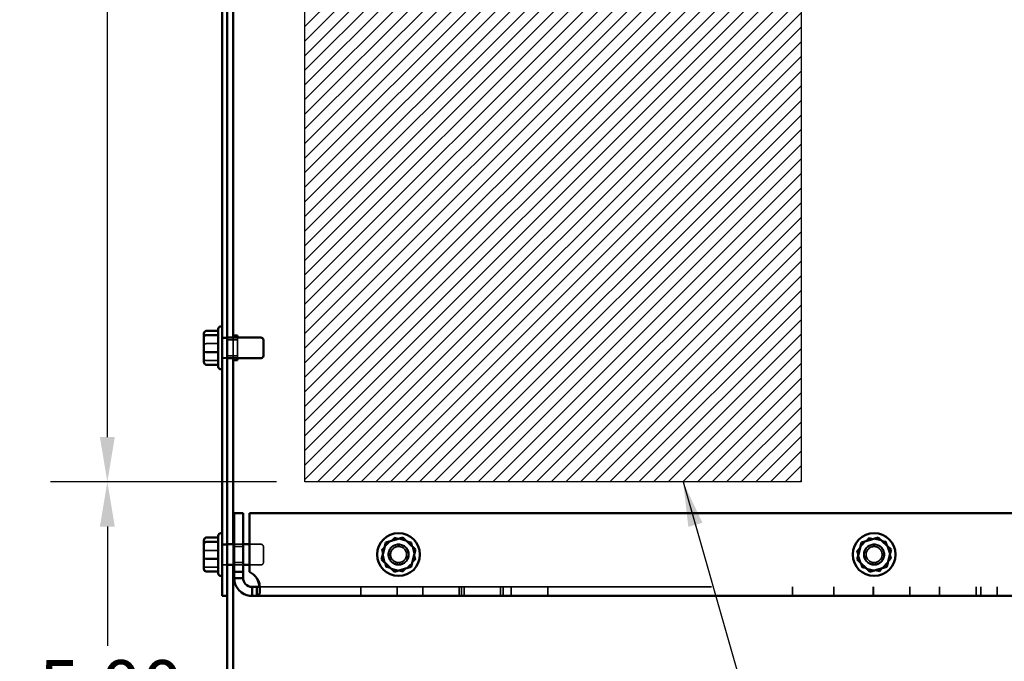
# Model space of a CAD drawing. Units: inches. Extents: x 0.05 to 2.15, y 0.02 to 1.67.
# Drawn here: x 1.02 to 1.24, y 0.69 to 0.83 of the extents above; entities that cross this region are included whole.
import ezdxf

# ---------------------------------------------------------------- set-up
doc = ezdxf.new("R2010")
doc.units = ezdxf.units.IN
doc.header["$LTSCALE"] = 0.1
doc.header["$MEASUREMENT"] = 0
doc.linetypes.add('DASHED', pattern=[0.2067, 0.1654, -0.0413])
for name, color, linetype, lineweight in [('Dimension (ANSI)', 7, 'Continuous', 25), ('Hatch (ANSI)', 7, 'Continuous', 18), ('Hidden (ANSI)', 7, 'DASHED', 35), ('Sketch Geometry (ANSI)', 7, 'Continuous', 25), ('Symbol (ANSI)', 7, 'Continuous', 25), ('Visible (ANSI)', 7, 'Continuous', 50)]:
    doc.layers.add(name, color=color, linetype=linetype, lineweight=lineweight)
doc.styles.add('Note Text (ANSI)', font='tahoma.ttf')
doc.dimstyles.new('Default (ANSI)', dxfattribs={"dimscale": 0.1, "dimtxt": 0.12, "dimasz": 0.098425, "dimexe": 0.125, "dimexo": 0.0625, "dimgap": 0.031496, "dimtad": 0, "dimtih": 1, "dimtoh": 1, "dimrnd": 1e-08, "dimzin": 0, "dimdsep": 46, "dimtxsty": 'Note Text (ANSI)', "dimcen": 0.09, "dimdle": 0.393701, "dimclrd": 256, "dimclre": 256, "dimclrt": 256, "dimadec": 0, "dimazin": 1, "dimtfac": 1, "dimtofl": 0, "dimtmove": 0, "dimatfit": 3, "dimfxl": 1, "dimtolj": 1, "dimtzin": 4, "dimlwd": -1, "dimlwe": -1, "dimarcsym": 0})
doc.dimstyles.new('Default (ANSI)$7', dxfattribs={"dimscale": 0.1, "dimtxt": 0.12, "dimasz": 0.098425, "dimexe": 0.125, "dimexo": 0.0625, "dimgap": 0.031496, "dimtad": 0, "dimtih": 1, "dimtoh": 1, "dimrnd": 1e-08, "dimzin": 0, "dimdsep": 46, "dimtxsty": 'Note Text (ANSI)', "dimcen": 0.09, "dimdle": 0.393701, "dimclrd": 256, "dimclre": 256, "dimclrt": 256, "dimadec": 0, "dimazin": 1, "dimtfac": 1, "dimtofl": 0, "dimtmove": 0, "dimatfit": 3, "dimfxl": 1, "dimtolj": 1, "dimtzin": 4, "dimlwd": -1, "dimlwe": -1, "dimarcsym": 0})

# ---------------------------------------------------------------- blocks, each defined once
blk = doc.blocks.new('*D34')
at = {"layer": 'Defpoints', "color": 0, "transparency": 16777216}
for p in [(1.08553, 1.00422), (1.0421, 0.7315), (1.08553, 0.7315)]:
    blk.add_point(p, dxfattribs=at)
at = {"layer": 'Dimension (ANSI)', "transparency": 16777216}
for p, q in [((1.07928, 1.00422), (1.0296, 1.00422)), ((1.0421, 0.99438), (1.0421, 0.87726)), ((1.0421, 0.74134), (1.0421, 0.85846)), ((1.07928, 0.7315), (1.0296, 0.7315))]:
    blk.add_line(p, q, dxfattribs=at)
for points in [[(1.04046, 0.99438), (1.04374, 0.99438), (1.0421, 1.00422)], [(1.04046, 0.74134), (1.04374, 0.74134), (1.0421, 0.7315)]]:
    blk.add_solid(points, dxfattribs=at)
at = {"layer": 'Dimension (ANSI)', "transparency": 16777216, "insert": (1.02283, 0.87411), "char_height": 0.012, "attachment_point": 1, "style": 'Note Text (ANSI)'}
blk.add_mtext('\\A1;15.00', dxfattribs=at)
blk = doc.blocks.new('*D35')
at = {"layer": 'Defpoints', "color": 0, "transparency": 16777216}
for p in [(1.0421, 0.7315), (1.08553, 0.7315), (1.07111, 0.64059)]:
    blk.add_point(p, dxfattribs=at)
at = {"layer": 'Dimension (ANSI)', "transparency": 16777216}
for p, q in [((1.07928, 0.7315), (1.0296, 0.7315)), ((1.0421, 0.72165), (1.0421, 0.69544)), ((1.0421, 0.65043), (1.0421, 0.67665)), ((1.06486, 0.64059), (1.0296, 0.64059))]:
    blk.add_line(p, q, dxfattribs=at)
for points in [[(1.04046, 0.72165), (1.04374, 0.72165), (1.0421, 0.7315)], [(1.04046, 0.65043), (1.04374, 0.65043), (1.0421, 0.64059)]]:
    blk.add_solid(points, dxfattribs=at)
at = {"layer": 'Dimension (ANSI)', "transparency": 16777216, "insert": (1.02692, 0.69229), "char_height": 0.012, "attachment_point": 1, "style": 'Note Text (ANSI)'}
blk.add_mtext('\\A1;5.00', dxfattribs=at)

msp = doc.modelspace()

# ---------------------------------------------------------------- hatches: boundary and pattern name
at = {"layer": 'Hatch (ANSI)'}
h = msp.add_hatch(dxfattribs=at)
h.set_pattern_fill('ANSI31', color=256, scale=0.0181818, style=0)
h.paths.add_polyline_path([(1.19462, 1.00422), (1.19462, 0.7315), (1.08553, 0.7315), (1.08553, 1.00422)])

# ---------------------------------------------------------------- linework, layer by layer
at = {"layer": 'Hidden (ANSI)', "ltscale": 0.020332}
for p, q in [((1.06735, 0.76322), (1.06842, 0.76322)), ((1.06735, 0.76311), (1.06842, 0.76311)), ((1.06735, 0.75879), (1.06842, 0.75879)), ((1.06735, 0.75868), (1.06842, 0.75868)), ((1.06735, 0.71777), (1.06842, 0.71777)), ((1.06735, 0.71766), (1.06842, 0.71766)), ((1.06735, 0.71322), (1.06842, 0.71322))]:
    msp.add_line(p, q, dxfattribs=at)
at = {"layer": 'Hidden (ANSI)', "ltscale": 0.042842}
for p, q in [((1.06842, 0.76271), (1.07068, 0.76271)), ((1.06842, 0.7592), (1.07068, 0.7592))]:
    msp.add_line(p, q, dxfattribs=at)
at = {"layer": 'Hidden (ANSI)', "ltscale": 0.086477}
for p, q in [((1.06977, 0.75868), (1.06977, 0.76322)), ((1.06977, 0.71322), (1.06977, 0.71777))]:
    msp.add_line(p, q, dxfattribs=at)
at = {"layer": 'Hidden (ANSI)', "ltscale": 0.102246}
msp.add_line((1.07068, 0.75868), (1.07068, 0.76322), dxfattribs=at)
at = {"layer": 'Hidden (ANSI)', "ltscale": 0.050115}
for p, q in [((1.06386, 0.76187), (1.06649, 0.76187)), ((1.06386, 0.75815), (1.06649, 0.75815)), ((1.06386, 0.71642), (1.06649, 0.71642)), ((1.06386, 0.7127), (1.06649, 0.7127))]:
    msp.add_line(p, q, dxfattribs=at)
at = {"layer": 'Hidden (ANSI)', "ltscale": 0.073678}
for p, q in [((1.10242, 0.7166), (1.10523, 0.71926)), ((1.10523, 0.71926), (1.10894, 0.71816)), ((1.20689, 0.71632), (1.2095, 0.71919)), ((1.2095, 0.71919), (1.21328, 0.71836)), ((1.10332, 0.71283), (1.10242, 0.7166)), ((1.10894, 0.71816), (1.10984, 0.71439)), ((1.21328, 0.71836), (1.21446, 0.71467)), ((1.20807, 0.71263), (1.20689, 0.71632)), ((1.21446, 0.71467), (1.21186, 0.71181)), ((1.10703, 0.71173), (1.10332, 0.71283)), ((1.10984, 0.71439), (1.10703, 0.71173)), ((1.21186, 0.71181), (1.20807, 0.71263))]:
    msp.add_line(p, q, dxfattribs=at)
at = {"layer": 'Hidden (ANSI)', "ltscale": 0.017504}
for p, q in [((1.10523, 0.71926), (1.10538, 0.71865)), ((1.2095, 0.71919), (1.20969, 0.71859)), ((1.10242, 0.7166), (1.10302, 0.71642)), ((1.10894, 0.71816), (1.10849, 0.71773)), ((1.21328, 0.71836), (1.21286, 0.7179)), ((1.10924, 0.71457), (1.10984, 0.71439)), ((1.20689, 0.71632), (1.20751, 0.71618)), ((1.21385, 0.71481), (1.21446, 0.71467)), ((1.10332, 0.71283), (1.10377, 0.71327)), ((1.10703, 0.71173), (1.10688, 0.71234)), ((1.20807, 0.71263), (1.2085, 0.7131)), ((1.21186, 0.71181), (1.21166, 0.71241))]:
    msp.add_line(p, q, dxfattribs=at)
at = {"layer": 'Hidden (ANSI)', "ltscale": 0.037301}
for p, q in [((1.06999, 0.71777), (1.07196, 0.71777)), ((1.07196, 0.71726), (1.06999, 0.71726)), ((1.07196, 0.71373), (1.06999, 0.71373)), ((1.06999, 0.71322), (1.07196, 0.71322)), ((1.07563, 0.70894), (1.07563, 0.70756)), ((1.09781, 0.70641), (1.09781, 0.70837)), ((1.10581, 0.70641), (1.10581, 0.70837)), ((1.11145, 0.70641), (1.11145, 0.70837)), ((1.11945, 0.70641), (1.11945, 0.70837)), ((1.11999, 0.70641), (1.11999, 0.70837)), ((1.12054, 0.70641), (1.12054, 0.70837)), ((1.12854, 0.70641), (1.12854, 0.70837)), ((1.12909, 0.70641), (1.12909, 0.70837)), ((1.13092, 0.70641), (1.13092, 0.70837)), ((1.13892, 0.70641), (1.13892, 0.70837)), ((1.19272, 0.70641), (1.19272, 0.70837)), ((1.20181, 0.70641), (1.20181, 0.70837)), ((1.21045, 0.70641), (1.21045, 0.70837)), ((1.21056, 0.70641), (1.21056, 0.70837)), ((1.21856, 0.70641), (1.21856, 0.70837)), ((1.22509, 0.70641), (1.22509, 0.70837)), ((1.23309, 0.70641), (1.23309, 0.70837)), ((1.23418, 0.70641), (1.23418, 0.70837)), ((1.23772, 0.70641), (1.23772, 0.70837))]:
    msp.add_line(p, q, dxfattribs=at)
at = {"layer": 'Hidden (ANSI)', "ltscale": 0.047736}
for p, q in [((1.07335, 0.71777), (1.07586, 0.71777)), ((1.07335, 0.71322), (1.07586, 0.71322))]:
    msp.add_line(p, q, dxfattribs=at)
at = {"layer": 'Hidden (ANSI)', "ltscale": 0.103256}
msp.add_line((1.0764, 0.71722), (1.0764, 0.71377), dxfattribs=at)
at = {"layer": 'Hidden (ANSI)', "ltscale": 1.084761}
msp.add_line((1.07494, 0.70837), (1.50096, 0.70837), dxfattribs=at)
at = {"layer": 'Hidden (ANSI)', "ltscale": 0.27189}
for centre in [(1.10613, 0.7155), (1.21068, 0.7155)]:
    msp.add_circle(centre, 0.00227, dxfattribs=at)
at = {"layer": 'Hidden (ANSI)', "ltscale": 0.258835}
for centre in [(1.10613, 0.7155), (1.21068, 0.7155)]:
    msp.add_circle(centre, 0.00216, dxfattribs=at)
at = {"layer": 'Hidden (ANSI)', "ltscale": 0.210964}
for centre in [(1.10613, 0.7155), (1.21068, 0.7155)]:
    msp.add_circle(centre, 0.00176, dxfattribs=at)
at = {"layer": 'Hidden (ANSI)', "ltscale": 0.016219}
for centre, start, end in [((1.07586, 0.71722), 0, 90), ((1.07586, 0.71377), 270, 0)]:
    msp.add_arc(centre, 0.000545, start, end, dxfattribs=at)
at = {"layer": 'Hidden (ANSI)', "ltscale": 0.017504}
for centre, ratio, start_param, end_param in [((1.06386, 0.76172), 0.274802, 1.570796, 3.141593), ((1.06386, 0.75861), 0.833868, 3.141593, 4.712389), ((1.06386, 0.71627), 0.274802, 1.570796, 3.141593), ((1.06386, 0.71315), 0.833868, 3.141593, 4.712389)]:
    msp.add_ellipse(centre, major_axis=(0.000545, 0), ratio=ratio, start_param=start_param, end_param=end_param, dxfattribs=at)
at = {"layer": 'Hidden (ANSI)', "ltscale": 0.045066}
msp.add_open_spline([(1.07552, 0.70858), (1.07558, 0.70866), (1.07562, 0.70877), (1.07563, 0.7089), (1.07565, 0.70926), (1.07544, 0.70978), (1.07504, 0.71023), (1.075, 0.71027), (1.07497, 0.7103), (1.07494, 0.71033)], degree=3, knots=[2.9078085, 2.9078085, 2.9078085, 2.9078085, 3.1171539, 3.1171539, 3.1171539, 3.6980975, 3.6980975, 3.6980975, 3.7426159, 3.7426159, 3.7426159, 3.7426159], dxfattribs=at)
at = {"layer": 'Sketch Geometry (ANSI)'}
for p, q in [((1.08553, 0.7315), (1.08553, 1.00422)), ((1.19462, 1.00422), (1.19462, 0.7315)), ((1.19462, 0.7315), (1.08553, 0.7315))]:
    msp.add_line(p, q, dxfattribs=at)
at = {"layer": 'Visible (ANSI)'}
for p, q in [((1.06735, 0.96477), (1.06735, 0.70641)), ((1.06842, 0.70641), (1.06842, 0.96477)), ((1.06977, 0.76322), (1.06977, 0.90795)), ((1.06386, 0.76467), (1.06649, 0.76467)), ((1.06649, 0.7568), (1.06649, 0.76511)), ((1.06704, 0.76565), (1.06735, 0.76565)), ((1.06331, 0.76407), (1.06331, 0.76329)), ((1.06331, 0.76329), (1.06331, 0.76018)), ((1.06386, 0.76375), (1.06649, 0.76375)), ((1.06842, 0.76322), (1.07586, 0.76322)), ((1.06977, 0.76368), (1.07068, 0.76368)), ((1.07068, 0.76322), (1.07068, 0.76368)), ((1.0764, 0.76268), (1.0764, 0.75922)), ((1.06331, 0.76018), (1.06331, 0.75784)), ((1.06386, 0.76003), (1.06649, 0.76003)), ((1.06842, 0.75868), (1.07586, 0.75868)), ((1.06977, 0.71777), (1.06977, 0.75868)), ((1.06977, 0.75822), (1.07068, 0.75822)), ((1.07068, 0.75822), (1.07068, 0.75868)), ((1.06386, 0.75723), (1.06649, 0.75723)), ((1.06704, 0.75625), (1.06735, 0.75625)), ((1.06999, 0.71168), (1.06999, 0.72459)), ((1.06999, 0.72459), (1.07196, 0.72459)), ((1.07196, 0.71168), (1.07196, 0.72459)), ((1.07335, 0.71168), (1.07335, 0.72459)), ((1.50255, 0.72459), (1.07335, 0.72459)), ((1.06386, 0.71922), (1.06649, 0.71922)), ((1.06649, 0.71134), (1.06649, 0.71965)), ((1.06704, 0.7202), (1.06735, 0.7202)), ((1.10705, 0.71926), (1.10333, 0.71818)), ((1.1069, 0.71865), (1.10705, 0.71926)), ((1.10985, 0.71658), (1.10705, 0.71926)), ((1.2116, 0.71926), (1.20788, 0.71818)), ((1.21145, 0.71865), (1.2116, 0.71926)), ((1.2144, 0.71658), (1.2116, 0.71926)), ((1.06331, 0.71861), (1.06331, 0.71784)), ((1.06331, 0.71784), (1.06331, 0.71472)), ((1.06386, 0.71829), (1.06649, 0.71829)), ((1.06842, 0.71777), (1.06999, 0.71777)), ((1.07196, 0.71777), (1.07335, 0.71777)), ((1.10333, 0.71818), (1.10241, 0.71441)), ((1.10379, 0.71774), (1.10333, 0.71818)), ((1.10893, 0.71282), (1.10985, 0.71658)), ((1.10985, 0.71658), (1.10925, 0.7164)), ((1.20788, 0.71818), (1.20696, 0.71441)), ((1.20833, 0.71774), (1.20788, 0.71818)), ((1.21347, 0.71282), (1.2144, 0.71658)), ((1.2144, 0.71658), (1.21379, 0.7164)), ((1.06331, 0.71472), (1.06331, 0.71238)), ((1.06386, 0.71457), (1.06649, 0.71457)), ((1.10302, 0.71459), (1.10241, 0.71441)), ((1.10241, 0.71441), (1.10521, 0.71173)), ((1.20756, 0.71459), (1.20696, 0.71441)), ((1.20696, 0.71441), (1.20975, 0.71173)), ((1.06842, 0.71322), (1.06999, 0.71322)), ((1.06977, 0.64328), (1.06977, 0.71322)), ((1.07196, 0.71322), (1.07335, 0.71322)), ((1.10521, 0.71173), (1.10893, 0.71282)), ((1.10536, 0.71235), (1.10521, 0.71173)), ((1.10847, 0.71325), (1.10893, 0.71282)), ((1.20975, 0.71173), (1.21347, 0.71282)), ((1.2099, 0.71235), (1.20975, 0.71173)), ((1.21302, 0.71325), (1.21347, 0.71282)), ((1.06386, 0.71178), (1.06649, 0.71178)), ((1.06704, 0.7108), (1.06735, 0.7108)), ((1.06999, 0.71168), (1.07196, 0.71168)), ((1.06999, 0.71033), (1.06999, 0.71168)), ((1.06999, 0.71033), (1.07109, 0.71033)), ((1.07109, 0.71033), (1.07196, 0.71033)), ((1.07196, 0.71168), (1.07196, 0.71033)), ((1.07392, 0.70837), (1.07392, 0.7075)), ((1.07392, 0.70837), (1.07494, 0.70837)), ((1.07494, 0.70837), (1.07494, 0.7075)), ((1.06735, 0.70641), (1.06842, 0.70641)), ((1.06842, 0.70641), (1.06842, 0.64328)), ((1.07392, 0.7075), (1.07392, 0.70641)), ((1.07494, 0.70641), (1.07392, 0.70641)), ((1.07494, 0.7075), (1.07494, 0.70641)), ((1.50096, 0.70641), (1.07494, 0.70641))]:
    msp.add_line(p, q, dxfattribs=at)
for centre in [(1.10613, 0.7155), (1.21068, 0.7155)]:
    msp.add_circle(centre, 0.0047, dxfattribs=at)
for centre, radius, start, end in [((1.06704, 0.76511), 0.000545, 90, 180), ((1.07586, 0.76268), 0.000545, 0, 90), ((1.07586, 0.75922), 0.000545, 270, 0), ((1.06704, 0.7568), 0.000545, 180, 270), ((1.06704, 0.71965), 0.000545, 90, 180), ((1.06704, 0.71134), 0.000545, 180, 270), ((1.0717, 0.70811), 0.00393, 34.4361, 65.226)]:
    msp.add_arc(centre, radius, start, end, dxfattribs=at)
for centre, major_axis, ratio, start_param, end_param in [((1.06386, 0.76407), (0, -0.000605), 0.901982, 3.141593, 4.712389), ((1.06386, 0.76329), (0.000545, 0), 0.833868, 1.570796, 3.141593), ((1.06386, 0.76018), (0.000545, 0), 0.274802, 3.141593, 4.712389), ((1.06386, 0.75784), (0, -0.000605), 0.901982, 4.712389, 6.283185), ((1.06386, 0.71861), (0, -0.000605), 0.901982, 3.141593, 4.712389), ((1.06386, 0.71784), (0.000545, 0), 0.833868, 1.570796, 3.141593), ((1.06386, 0.71472), (0.000545, 0), 0.274802, 3.141593, 4.712389), ((1.06386, 0.71238), (0, -0.000605), 0.901982, 4.712389, 6.283185)]:
    msp.add_ellipse(centre, major_axis=major_axis, ratio=ratio, start_param=start_param, end_param=end_param, dxfattribs=at)
for points, knots in [([(1.07392, 0.70641), (1.07319, 0.70641), (1.07232, 0.70664), (1.0716, 0.70716), (1.07089, 0.70769), (1.07036, 0.70849), (1.07014, 0.70929), (1.07004, 0.70965), (1.06999, 0.71), (1.06999, 0.71033)], [-2.17182, -2.17182, -2.17182, -2.17182, -1.681877, -1.681877, -1.681877, -1.190296, -1.190296, -1.190296, -0.969773, -0.969773, -0.969773, -0.969773]), ([(1.07196, 0.71033), (1.07196, 0.7099), (1.07213, 0.70937), (1.07249, 0.70899), (1.07285, 0.70861), (1.07337, 0.70839), (1.07382, 0.70837), (1.07385, 0.70837), (1.07389, 0.70837), (1.07392, 0.70837)], [0.969773, 0.969773, 0.969773, 0.969773, 1.546358, 1.546358, 1.546358, 2.127301, 2.127301, 2.127301, 2.17182, 2.17182, 2.17182, 2.17182]), ([(1.07494, 0.71033), (1.0753, 0.7096), (1.07553, 0.70873), (1.0756, 0.70801), (1.07568, 0.7073), (1.07559, 0.70677), (1.07535, 0.70655), (1.07524, 0.70645), (1.0751, 0.70641), (1.07494, 0.70641)], [2.540569, 2.540569, 2.540569, 2.540569, 3.030512, 3.030512, 3.030512, 3.522093, 3.522093, 3.522093, 3.742616, 3.742616, 3.742616, 3.742616])]:
    msp.add_open_spline(points, degree=3, knots=knots, dxfattribs=at)
msp.add_open_spline([(1.07494, 0.70837), (1.07521, 0.70837), (1.07541, 0.70844), (1.07552, 0.70858)], degree=3, dxfattribs=at)

# ---------------------------------------------------------------- dimensions: what is measured, and where the dimension line sits
at = {"layer": 'Dimension (ANSI)'}
for p1, angle, picture, middle in [((1.08553, 1.00422), 270, '*D34', (1.0421, 0.86786)), ((1.07111, 0.64059), 90, '*D35', (1.0421, 0.68604))]:
    dim = msp.add_linear_dim(base=(1.0421, 0.7315), p1=p1, p2=(1.08553, 0.7315), angle=angle, dimstyle='Default (ANSI)', override={"dimgap": 0.031496, "dimdec": 2, "dimlfac": 55, "dimtol": 0, "dimlim": 0, "dimtp": 0, "dimtm": 0, "dimtdec": 2, "dimatfit": 1}, dxfattribs=at)
    dim.commit()
    dim.dimension.update_dxf_attribs({"geometry": picture, "text_midpoint": middle, "dimtype": 160})

# ---------------------------------------------------------------- leaders
at = {"layer": 'Symbol (ANSI)', "annotation_type": 0, "has_hookline": 1, "hookline_direction": 1, "text_width": 0.00516}
msp.add_leader([(1.16868, 0.7315), (1.22645, 0.52965), (1.21271, 0.52965)], dimstyle='Default (ANSI)$7', override={"dimtad": 0}, dxfattribs=at)

doc.saveas('drawing.dxf')
